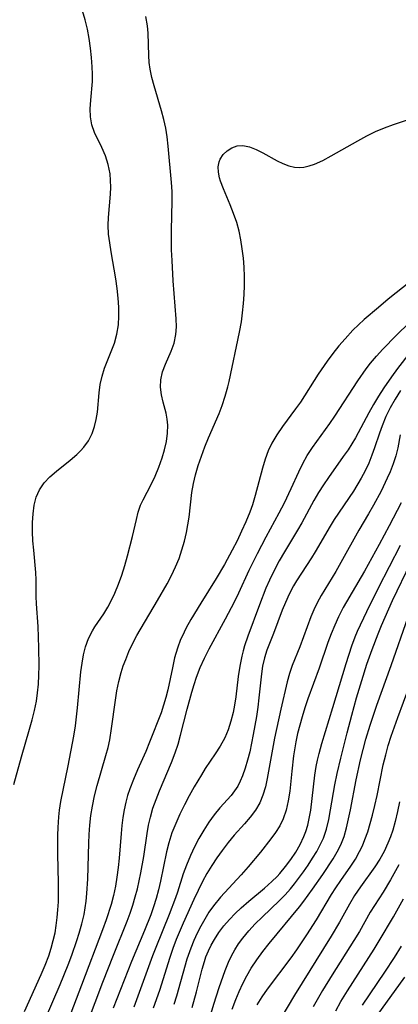
# Model space of a CAD drawing. Extents: x 1589302 to 1597504, y 2805615 to 2813817.
# Drawn here: x 1592087 to 1592157, y 2806083 to 2806264 of the extents above; entities that cross this region are included whole.
import ezdxf

# ---------------------------------------------------------------- set-up
doc = ezdxf.new("R2010")
doc.units = 0

msp = doc.modelspace()

# ---------------------------------------------------------------- linework, layer by layer
at = {"layer": 'WIL_032_Contours', "color": 0}
for points in [[(1592086.14, 2806123.1, 68), (1592087.54, 2806128.18, 68), (1592089.05, 2806133.31, 68), (1592089.53, 2806135.03, 68), (1592089.95, 2806136.75, 68), (1592090.3, 2806138.48, 68), (1592090.52, 2806140.04, 68), (1592090.67, 2806141.61, 68), (1592090.76, 2806143.29, 68), (1592090.8, 2806144.97, 68), (1592090.77, 2806148.3, 68), (1592090.65, 2806152.24, 68), (1592090.31, 2806156.42, 68), (1592090.25, 2806157.77, 68), (1592090.25, 2806160.88, 68), (1592090.19, 2806162.23, 68), (1592089.8, 2806166.37, 68), (1592089.67, 2806168.07, 68), (1592089.6, 2806169.76, 68), (1592089.59, 2806171.43, 68), (1592089.68, 2806173.06, 68), (1592089.89, 2806174.63, 68), (1592090.26, 2806176.12, 68), (1592090.85, 2806177.49, 68), (1592091.72, 2806178.75, 68), (1592092.79, 2806179.89, 68), (1592094, 2806180.95, 68), (1592096.55, 2806182.98, 68), (1592097.77, 2806184.01, 68), (1592098.46, 2806184.66, 68), (1592099.09, 2806185.35, 68), (1592099.93, 2806186.56, 68), (1592100.59, 2806187.9, 68), (1592101.03, 2806189.17, 68), (1592101.37, 2806190.48, 68), (1592101.59, 2806191.83, 68), (1592101.9, 2806195.39, 68), (1592102.11, 2806196.93, 68), (1592102.43, 2806198.45, 68), (1592102.86, 2806199.94, 68), (1592103.47, 2806201.48, 68), (1592104.13, 2806203.01, 68), (1592104.73, 2806204.57, 68), (1592105.19, 2806206.22, 68), (1592105.46, 2806207.94, 68), (1592105.54, 2806209.54, 68), (1592105.51, 2806211.18, 68), (1592105.39, 2806212.84, 68), (1592105.21, 2806214.64, 68), (1592104.96, 2806216.45, 68), (1592104.1, 2806221.42, 68), (1592103.84, 2806223.07, 68), (1592103.65, 2806224.71, 68), (1592103.57, 2806226.33, 68), (1592103.61, 2806227.78, 68), (1592103.98, 2806232.08, 68), (1592104.03, 2806233.35, 68), (1592104.02, 2806234.61, 68), (1592103.91, 2806235.85, 68), (1592103.57, 2806237.53, 68), (1592103.05, 2806239.16, 68), (1592102.4, 2806240.7, 68), (1592101.06, 2806243.46, 68), (1592100.56, 2806244.86, 68), (1592100.3, 2806246.32, 68), (1592100.25, 2806247.85, 68), (1592100.33, 2806249.43, 68), (1592100.64, 2806252.88, 68), (1592100.66, 2806254.22, 68), (1592100.62, 2806255.59, 68), (1592100.49, 2806257.31, 68), (1592100.31, 2806259.05, 68), (1592100.05, 2806260.79, 68), (1592099.72, 2806262.53, 68), (1592099.31, 2806264.25, 68), (1592098.81, 2806265.94, 68)], [(1592088.09, 2806081.17, 70), (1592091.2, 2806088.02, 70), (1592091.92, 2806089.74, 70), (1592092.57, 2806091.48, 70), (1592093.03, 2806092.88, 70), (1592093.43, 2806094.29, 70), (1592093.75, 2806095.72, 70), (1592093.98, 2806097.08, 70), (1592094.16, 2806098.55, 70), (1592094.29, 2806099.98, 70), (1592094.37, 2806101.42, 70), (1592094.41, 2806103.17, 70), (1592094.4, 2806104.93, 70), (1592094.27, 2806110.21, 70), (1592094.25, 2806113.73, 70), (1592094.3, 2806115.13, 70), (1592094.44, 2806117.11, 70), (1592094.59, 2806118.33, 70), (1592094.84, 2806119.92, 70), (1592096.17, 2806126.51, 70), (1592097.2, 2806132.04, 70), (1592097.5, 2806133.89, 70), (1592097.73, 2806135.57, 70), (1592097.91, 2806137.25, 70), (1592098.54, 2806143.87, 70), (1592098.75, 2806145.46, 70), (1592099.02, 2806147.02, 70), (1592099.38, 2806148.51, 70), (1592099.93, 2806150.04, 70), (1592100.64, 2806151.45, 70), (1592101.12, 2806152.2, 70), (1592102.78, 2806154.62, 70), (1592103.51, 2806155.82, 70), (1592104.19, 2806157.09, 70), (1592104.82, 2806158.41, 70), (1592105.48, 2806160.06, 70), (1592106.08, 2806161.75, 70), (1592106.63, 2806163.53, 70), (1592107.14, 2806165.31, 70), (1592108.06, 2806168.86, 70), (1592108.77, 2806172, 70), (1592109.12, 2806173.36, 70), (1592109.56, 2806174.65, 70), (1592110.02, 2806175.65, 70), (1592111.5, 2806178.45, 70), (1592112.25, 2806180.03, 70), (1592112.94, 2806181.68, 70), (1592113.53, 2806183.37, 70), (1592113.98, 2806184.89, 70), (1592114.33, 2806186.42, 70), (1592114.53, 2806187.93, 70), (1592114.57, 2806189.41, 70), (1592114.46, 2806190.53, 70), (1592114.25, 2806191.62, 70), (1592113.72, 2806193.65, 70), (1592113.4, 2806195.04, 70), (1592113.22, 2806196.43, 70), (1592113.26, 2806197.79, 70), (1592113.61, 2806199.24, 70), (1592114.16, 2806200.67, 70), (1592115.2, 2806203.08, 70), (1592115.74, 2806204.58, 70), (1592116.09, 2806206.14, 70), (1592116.18, 2806207.57, 70), (1592116.12, 2806209.04, 70), (1592115.56, 2806216.04, 70), (1592115.36, 2806219.85, 70), (1592115.29, 2806221.77, 70), (1592115.26, 2806225.45, 70), (1592115.38, 2806230.8, 70), (1592115.37, 2806232.54, 70), (1592115.28, 2806234.24, 70), (1592114.66, 2806240.96, 70), (1592114.47, 2806242.64, 70), (1592114.19, 2806244.24, 70), (1592113.82, 2806245.84, 70), (1592113.39, 2806247.44, 70), (1592112.04, 2806252.08, 70), (1592111.65, 2806253.6, 70), (1592111.34, 2806255.13, 70), (1592111.16, 2806256.4, 70), (1592111.05, 2806257.67, 70), (1592110.93, 2806261.8, 70), (1592110.82, 2806263.16, 70), (1592110.52, 2806264.86, 70)], [(1592091.98, 2806079.88, 72), (1592094.72, 2806086.14, 72), (1592096.18, 2806089.77, 72), (1592096.86, 2806091.6, 72), (1592097.79, 2806094.31, 72), (1592098.22, 2806095.67, 72), (1592098.7, 2806097.37, 72), (1592099.11, 2806099.09, 72), (1592099.34, 2806100.33, 72), (1592099.52, 2806101.58, 72), (1592099.65, 2806102.95, 72), (1592099.81, 2806105.7, 72), (1592099.99, 2806112.24, 72), (1592100.07, 2806113.87, 72), (1592100.19, 2806115.58, 72), (1592100.37, 2806117.35, 72), (1592100.64, 2806119.1, 72), (1592101.04, 2806121.01, 72), (1592101.52, 2806122.89, 72), (1592103.14, 2806128.47, 72), (1592103.53, 2806129.91, 72), (1592103.85, 2806131.36, 72), (1592104.19, 2806133.42, 72), (1592104.89, 2806138.67, 72), (1592105.16, 2806140.41, 72), (1592105.51, 2806142.12, 72), (1592105.95, 2806143.79, 72), (1592106.35, 2806145, 72), (1592106.8, 2806146.19, 72), (1592107.38, 2806147.65, 72), (1592108.03, 2806149.08, 72), (1592108.85, 2806150.62, 72), (1592112.69, 2806157.04, 72), (1592114.46, 2806160.11, 72), (1592115.28, 2806161.67, 72), (1592116.02, 2806163.26, 72), (1592116.65, 2806164.82, 72), (1592117.18, 2806166.41, 72), (1592117.64, 2806168.02, 72), (1592118.02, 2806169.64, 72), (1592118.29, 2806171.03, 72), (1592118.5, 2806172.42, 72), (1592119.02, 2806176.98, 72), (1592119.31, 2806178.63, 72), (1592119.71, 2806180.28, 72), (1592120.21, 2806181.99, 72), (1592120.78, 2806183.7, 72), (1592121.41, 2806185.4, 72), (1592122.08, 2806187.09, 72), (1592124.05, 2806191.59, 72), (1592124.62, 2806193.03, 72), (1592125.2, 2806194.76, 72), (1592125.68, 2806196.53, 72), (1592125.9, 2806197.48, 72), (1592127.8, 2806206.59, 72), (1592128.16, 2806208.53, 72), (1592128.39, 2806210.19, 72), (1592128.56, 2806211.86, 72), (1592128.68, 2806213.54, 72), (1592128.74, 2806215.22, 72), (1592128.74, 2806216.9, 72), (1592128.67, 2806218.59, 72), (1592128.54, 2806220.28, 72), (1592128.34, 2806221.95, 72), (1592128.07, 2806223.61, 72), (1592127.73, 2806225.23, 72), (1592127.31, 2806226.82, 72), (1592126.74, 2806228.48, 72), (1592126.11, 2806230.08, 72), (1592124.86, 2806233.07, 72), (1592124.34, 2806234.44, 72), (1592124.15, 2806235.06, 72), (1592123.93, 2806236.11, 72), (1592123.89, 2806237.12, 72), (1592124.06, 2806238.06, 72), (1592124.26, 2806238.55, 72), (1592124.81, 2806239.38, 72), (1592125.55, 2806240.08, 72), (1592126.43, 2806240.62, 72), (1592127.4, 2806240.97, 72), (1592128.44, 2806241.06, 72), (1592129.64, 2806240.83, 72), (1592130.89, 2806240.34, 72), (1592132.16, 2806239.67, 72), (1592134.78, 2806238.21, 72), (1592135.84, 2806237.7, 72), (1592136.91, 2806237.3, 72), (1592138.01, 2806237.05, 72), (1592138.86, 2806237, 72), (1592139.71, 2806237.07, 72), (1592140.68, 2806237.29, 72), (1592141.65, 2806237.63, 72), (1592143.2, 2806238.31, 72), (1592144.78, 2806239.14, 72), (1592149.66, 2806241.93, 72), (1592151.33, 2806242.83, 72), (1592152.96, 2806243.62, 72), (1592154.61, 2806244.33, 72), (1592156.24, 2806244.94, 72), (1592159.22, 2806245.94, 72)], [(1592159.39, 2806215.93, 74), (1592155.27, 2806212.69, 74), (1592153.49, 2806211.12, 74), (1592150.83, 2806208.91, 74), (1592149.78, 2806207.96, 74), (1592148.75, 2806206.95, 74), (1592147.32, 2806205.39, 74), (1592146.18, 2806204.05, 74), (1592145.07, 2806202.67, 74), (1592144, 2806201.24, 74), (1592142.36, 2806198.83, 74), (1592139.06, 2806193.7, 74), (1592138.19, 2806192.43, 74), (1592135.76, 2806189.15, 74), (1592134.73, 2806187.65, 74), (1592133.8, 2806186.11, 74), (1592133.13, 2806184.66, 74), (1592132.56, 2806183.15, 74), (1592132.06, 2806181.5, 74), (1592130.74, 2806176.41, 74), (1592130.23, 2806174.72, 74), (1592129.74, 2806173.35, 74), (1592129.02, 2806171.58, 74), (1592128.22, 2806169.83, 74), (1592127.38, 2806168.09, 74), (1592126.49, 2806166.36, 74), (1592125.06, 2806163.72, 74), (1592123.53, 2806161.12, 74), (1592120.65, 2806156.57, 74), (1592118.81, 2806153.54, 74), (1592117.96, 2806152, 74), (1592117.2, 2806150.43, 74), (1592116.93, 2806149.83, 74), (1592116.34, 2806148.25, 74), (1592115.83, 2806146.46, 74), (1592115.42, 2806144.65, 74), (1592114.57, 2806140.57, 74), (1592114.22, 2806139.13, 74), (1592113.81, 2806137.71, 74), (1592113.35, 2806136.33, 74), (1592111.22, 2806130.9, 74), (1592110.51, 2806129.2, 74), (1592108.98, 2806125.77, 74), (1592108.23, 2806124.03, 74), (1592107.55, 2806122.26, 74), (1592107.16, 2806121.05, 74), (1592106.83, 2806119.82, 74), (1592106.52, 2806118.41, 74), (1592106.29, 2806116.97, 74), (1592106.1, 2806115.52, 74), (1592105.95, 2806114.05, 74), (1592105.58, 2806109.49, 74), (1592105.41, 2806107.74, 74), (1592105.19, 2806106.01, 74), (1592104.9, 2806104.3, 74), (1592104.53, 2806102.61, 74), (1592104.09, 2806100.94, 74), (1592103.17, 2806098.11, 74), (1592102.51, 2806096.28, 74), (1592098.66, 2806086.06, 74), (1592095.19, 2806077.02, 74)], [(1592098.31, 2806075.33, 76), (1592102.58, 2806086.57, 76), (1592104.52, 2806091.6, 76), (1592107.06, 2806097.87, 76), (1592107.61, 2806099.33, 76), (1592108.11, 2806100.82, 76), (1592108.55, 2806102.32, 76), (1592108.95, 2806103.83, 76), (1592109.61, 2806106.79, 76), (1592110.14, 2806109.82, 76), (1592110.74, 2806114.03, 76), (1592111.01, 2806115.56, 76), (1592111.36, 2806117.08, 76), (1592111.84, 2806118.72, 76), (1592112.42, 2806120.33, 76), (1592113.06, 2806121.93, 76), (1592115.29, 2806127.16, 76), (1592115.96, 2806128.93, 76), (1592116.47, 2806130.54, 76), (1592116.93, 2806132.18, 76), (1592118.16, 2806136.99, 76), (1592119.02, 2806140.15, 76), (1592119.42, 2806141.52, 76), (1592119.87, 2806142.88, 76), (1592120.56, 2806144.67, 76), (1592121.34, 2806146.43, 76), (1592122.21, 2806148.15, 76), (1592125.26, 2806153.66, 76), (1592126.9, 2806156.84, 76), (1592127.67, 2806158.46, 76), (1592129.62, 2806162.67, 76), (1592131.14, 2806165.75, 76), (1592132.75, 2806168.79, 76), (1592135.16, 2806173.24, 76), (1592136.12, 2806175.08, 76), (1592137.38, 2806177.73, 76), (1592138.77, 2806180.83, 76), (1592139.5, 2806182.34, 76), (1592140.3, 2806183.8, 76), (1592141.29, 2806185.32, 76), (1592144.51, 2806189.73, 76), (1592145.44, 2806191.09, 76), (1592149.66, 2806197.63, 76), (1592151.19, 2806199.81, 76), (1592151.99, 2806200.85, 76), (1592153.12, 2806202.19, 76), (1592154.29, 2806203.48, 76), (1592156.74, 2806205.96, 76), (1592159.23, 2806208.37, 76)], [(1592159.34, 2806202.87, 78), (1592157.02, 2806199.87, 78), (1592155.9, 2806198.35, 78), (1592154.48, 2806196.31, 78), (1592153.52, 2806194.79, 78), (1592152.6, 2806193.25, 78), (1592151.72, 2806191.69, 78), (1592149.22, 2806187.11, 78), (1592148.57, 2806186, 78), (1592147.88, 2806184.9, 78), (1592147, 2806183.61, 78), (1592144.24, 2806179.76, 78), (1592143.34, 2806178.43, 78), (1592142.43, 2806176.98, 78), (1592141.57, 2806175.49, 78), (1592139.31, 2806171.37, 78), (1592138.56, 2806170.07, 78), (1592136.11, 2806166.04, 78), (1592135.14, 2806164.35, 78), (1592133.93, 2806162, 78), (1592133.36, 2806160.81, 78), (1592132.71, 2806159.31, 78), (1592131.52, 2806156.27, 78), (1592129.39, 2806150.5, 78), (1592128.76, 2806148.69, 78), (1592128.48, 2806147.75, 78), (1592128.23, 2806146.8, 78), (1592127.87, 2806144.94, 78), (1592127.6, 2806143.05, 78), (1592127.14, 2806139.27, 78), (1592126.91, 2806137.71, 78), (1592126.65, 2806136.39, 78), (1592126.24, 2806134.78, 78), (1592125.73, 2806133.21, 78), (1592125.09, 2806131.7, 78), (1592124.26, 2806130.19, 78), (1592123.32, 2806128.72, 78), (1592121.49, 2806126.02, 78), (1592120.78, 2806124.88, 78), (1592119.47, 2806122.67, 78), (1592118.55, 2806121.02, 78), (1592117.66, 2806119.33, 78), (1592116.82, 2806117.63, 78), (1592116.04, 2806115.9, 78), (1592115.34, 2806114.14, 78), (1592114.75, 2806112.35, 78), (1592114.31, 2806110.63, 78), (1592113.2, 2806105.23, 78), (1592112.83, 2806103.64, 78), (1592112.41, 2806102.06, 78), (1592111.93, 2806100.49, 78), (1592111.42, 2806099.04, 78), (1592110.27, 2806096.11, 78), (1592107.86, 2806090.44, 78), (1592104.48, 2806081.79, 78)], [(1592157.57, 2806195.84, 80), (1592156.55, 2806194.23, 80), (1592155.66, 2806192.63, 80), (1592154.88, 2806191, 80), (1592154.19, 2806189.32, 80), (1592153.7, 2806187.96, 80), (1592152.78, 2806185.22, 80), (1592152.29, 2806183.86, 80), (1592151.69, 2806182.43, 80), (1592151.01, 2806181.02, 80), (1592150.27, 2806179.62, 80), (1592148.86, 2806177.26, 80), (1592145.32, 2806171.99, 80), (1592144.57, 2806170.79, 80), (1592141.82, 2806166.07, 80), (1592141.14, 2806164.95, 80), (1592138.35, 2806160.71, 80), (1592137.81, 2806159.79, 80), (1592137.29, 2806158.83, 80), (1592136.72, 2806157.66, 80), (1592135.71, 2806155.26, 80), (1592134.11, 2806150.99, 80), (1592132.87, 2806147.88, 80), (1592132.43, 2806146.48, 80), (1592132.09, 2806144.93, 80), (1592131.87, 2806143.49, 80), (1592131.42, 2806139.06, 80), (1592131.21, 2806137.35, 80), (1592130.95, 2806135.63, 80), (1592130.37, 2806132.31, 80), (1592129.7, 2806129.13, 80), (1592129.32, 2806127.58, 80), (1592128.88, 2806126.09, 80), (1592128.38, 2806124.66, 80), (1592127.96, 2806123.7, 80), (1592127.49, 2806122.78, 80), (1592126.91, 2806121.9, 80), (1592126.26, 2806121.07, 80), (1592124.16, 2806118.77, 80), (1592123.13, 2806117.49, 80), (1592122.14, 2806116.11, 80), (1592121.21, 2806114.66, 80), (1592120.33, 2806113.14, 80), (1592119.51, 2806111.58, 80), (1592118.74, 2806109.98, 80), (1592118.01, 2806108.22, 80), (1592117.43, 2806106.57, 80), (1592116.37, 2806103.22, 80), (1592116.01, 2806102.19, 80), (1592114.82, 2806099.1, 80), (1592112.34, 2806093, 80), (1592111.76, 2806091.48, 80), (1592108.29, 2806082.01, 80)], [(1592157.49, 2806187.64, 82), (1592157.05, 2806185.26, 82), (1592156.67, 2806183.78, 82), (1592156.2, 2806182.29, 82), (1592155.63, 2806180.8, 82), (1592155.12, 2806179.62, 82), (1592153.98, 2806177.27, 82), (1592152.6, 2806174.67, 82), (1592151.66, 2806173.03, 82), (1592149.89, 2806170.06, 82), (1592146.56, 2806164.09, 82), (1592145.6, 2806162.42, 82), (1592142.9, 2806157.98, 82), (1592142.16, 2806156.64, 82), (1592141.56, 2806155.35, 82), (1592141.02, 2806154.04, 82), (1592138.96, 2806148.52, 82), (1592137.57, 2806145.03, 82), (1592137.06, 2806143.6, 82), (1592136.62, 2806142.07, 82), (1592135.43, 2806137, 82), (1592134.29, 2806131.65, 82), (1592132.94, 2806124.21, 82), (1592132.6, 2806122.64, 82), (1592132.16, 2806121.13, 82), (1592131.57, 2806119.71, 82), (1592130.76, 2806118.34, 82), (1592129.8, 2806117.05, 82), (1592128.74, 2806115.81, 82), (1592126.85, 2806113.74, 82), (1592125.71, 2806112.36, 82), (1592124.62, 2806110.92, 82), (1592123.64, 2806109.54, 82), (1592122.7, 2806108.12, 82), (1592121.81, 2806106.67, 82), (1592120.98, 2806105.17, 82), (1592119.4, 2806101.87, 82), (1592117.41, 2806097.46, 82), (1592116.15, 2806094.48, 82), (1592115.52, 2806092.83, 82), (1592114.94, 2806091.17, 82), (1592113.02, 2806085.06, 82), (1592111.9, 2806081.8, 82)], [(1592157.71, 2806175.1, 84), (1592155.49, 2806170.85, 84), (1592153.64, 2806167.39, 84), (1592150.88, 2806162.49, 84), (1592146.99, 2806155.75, 84), (1592146.11, 2806154.07, 84), (1592145.4, 2806152.51, 84), (1592144.75, 2806150.92, 84), (1592144.16, 2806149.31, 84), (1592142.51, 2806144.55, 84), (1592140.44, 2806138.88, 84), (1592139.88, 2806137.24, 84), (1592139.37, 2806135.58, 84), (1592138.95, 2806134.04, 84), (1592138.56, 2806132.5, 84), (1592138.23, 2806130.95, 84), (1592137.79, 2806128.39, 84), (1592137.46, 2806125.52, 84), (1592137.09, 2806121.85, 84), (1592136.84, 2806120.07, 84), (1592136.46, 2806118.36, 84), (1592135.89, 2806116.73, 84), (1592135.25, 2806115.46, 84), (1592134.47, 2806114.23, 84), (1592133.61, 2806113.03, 84), (1592131.68, 2806110.57, 84), (1592129.4, 2806107.88, 84), (1592128.11, 2806106.44, 84), (1592124.3, 2806102.3, 84), (1592123.01, 2806100.7, 84), (1592122.18, 2806099.49, 84), (1592121.4, 2806098.24, 84), (1592120.68, 2806096.96, 84), (1592120.02, 2806095.64, 84), (1592119.39, 2806094.28, 84), (1592118.81, 2806092.89, 84), (1592118.1, 2806090.84, 84), (1592116.19, 2806084.04, 84), (1592115.71, 2806082.48, 84)], [(1592119.09, 2806081.94, 86), (1592119.88, 2806084.79, 86), (1592120.93, 2806088.99, 86), (1592121.34, 2806090.43, 86), (1592121.63, 2806091.26, 86), (1592122.09, 2806092.37, 86), (1592122.6, 2806093.44, 86), (1592123.18, 2806094.48, 86), (1592124.02, 2806095.76, 86), (1592124.95, 2806096.98, 86), (1592125.96, 2806098.16, 86), (1592127.03, 2806099.27, 86), (1592128.15, 2806100.33, 86), (1592129.56, 2806101.55, 86), (1592132.44, 2806103.93, 86), (1592133.82, 2806105.16, 86), (1592134.77, 2806106.12, 86), (1592135.27, 2806106.66, 86), (1592136.33, 2806107.93, 86), (1592137.32, 2806109.25, 86), (1592138.22, 2806110.62, 86), (1592139.02, 2806112.04, 86), (1592139.71, 2806113.49, 86), (1592140.06, 2806114.39, 86), (1592140.43, 2806115.58, 86), (1592140.71, 2806116.8, 86), (1592140.98, 2806118.37, 86), (1592141.71, 2806124.8, 86), (1592141.97, 2806126.41, 86), (1592142.22, 2806127.6, 86), (1592142.52, 2806128.8, 86), (1592143.03, 2806130.63, 86), (1592145.09, 2806137.31, 86), (1592147.5, 2806145.43, 86), (1592148.57, 2806148.68, 86), (1592149.2, 2806150.35, 86), (1592149.64, 2806151.39, 86), (1592151.33, 2806155.05, 86), (1592153.49, 2806159.41, 86), (1592157.54, 2806167.27, 86)], [(1592120.79, 2806074.91, 88), (1592123.06, 2806082.53, 88), (1592124.05, 2806085.6, 88), (1592125.2, 2806088.76, 88), (1592125.8, 2806090.26, 88), (1592126.32, 2806091.43, 88), (1592126.94, 2806092.56, 88), (1592127.65, 2806093.67, 88), (1592128.45, 2806094.74, 88), (1592129.55, 2806096.06, 88), (1592130.74, 2806097.35, 88), (1592131.99, 2806098.6, 88), (1592135.19, 2806101.66, 88), (1592136.23, 2806102.73, 88), (1592137.22, 2806103.84, 88), (1592137.99, 2806104.77, 88), (1592139.62, 2806106.95, 88), (1592140.49, 2806108.2, 88), (1592141.31, 2806109.46, 88), (1592142.08, 2806110.74, 88), (1592142.74, 2806111.94, 88), (1592143.31, 2806113.18, 88), (1592143.88, 2806114.86, 88), (1592144.32, 2806116.6, 88), (1592144.66, 2806118.39, 88), (1592145.43, 2806123.03, 88), (1592145.88, 2806125.14, 88), (1592146.55, 2806127.97, 88), (1592147.71, 2806132.63, 88), (1592148.55, 2806135.88, 88), (1592149.44, 2806139.1, 88), (1592150.39, 2806142.3, 88), (1592151.36, 2806145.28, 88), (1592152.34, 2806148.03, 88), (1592153.42, 2806150.89, 88), (1592154.05, 2806152.44, 88), (1592154.71, 2806153.98, 88), (1592156.09, 2806157.03, 88), (1592159.48, 2806164.1, 88)], [(1592126.48, 2806081.61, 90), (1592127.13, 2806083.41, 90), (1592127.74, 2806084.9, 90), (1592128.41, 2806086.36, 90), (1592129.15, 2806087.78, 90), (1592129.95, 2806089.16, 90), (1592131.02, 2806090.75, 90), (1592132.15, 2806092.26, 90), (1592133.31, 2806093.74, 90), (1592138.89, 2806100.52, 90), (1592139.71, 2806101.56, 90), (1592141.33, 2806103.79, 90), (1592143.2, 2806106.5, 90), (1592145.1, 2806109.35, 90), (1592145.87, 2806110.64, 90), (1592146.54, 2806111.98, 90), (1592147.13, 2806113.51, 90), (1592147.58, 2806115.1, 90), (1592147.96, 2806116.74, 90), (1592148.3, 2806118.41, 90), (1592149.37, 2806123.97, 90), (1592150.18, 2806127.64, 90), (1592151.17, 2806131.47, 90), (1592151.94, 2806134.06, 90), (1592153.17, 2806137.74, 90), (1592155.81, 2806145.06, 90), (1592158.98, 2806154.06, 90)], [(1592131.11, 2806082.4, 92), (1592132.02, 2806083.88, 92), (1592133.01, 2806085.32, 92), (1592137.34, 2806091.12, 92), (1592138.39, 2806092.59, 92), (1592140.26, 2806095.33, 92), (1592142.04, 2806098.1, 92), (1592144.84, 2806102.8, 92), (1592145.62, 2806104.04, 92), (1592146.51, 2806105.36, 92), (1592148.36, 2806107.99, 92), (1592149.23, 2806109.32, 92), (1592150.01, 2806110.69, 92), (1592150.53, 2806111.79, 92), (1592150.99, 2806112.92, 92), (1592151.5, 2806114.38, 92), (1592151.97, 2806115.88, 92), (1592152.39, 2806117.4, 92), (1592152.83, 2806119.23, 92), (1592153.23, 2806121.08, 92), (1592154.38, 2806126.7, 92), (1592154.83, 2806128.57, 92), (1592155.31, 2806130.3, 92), (1592155.85, 2806132.02, 92), (1592157.05, 2806135.43, 92), (1592160.22, 2806143.94, 92)], [(1592157.36, 2806119.9, 94), (1592157.01, 2806118.08, 94), (1592156.59, 2806116.28, 94), (1592156.14, 2806114.68, 94), (1592155.72, 2806113.45, 94), (1592155.24, 2806112.24, 94), (1592154.52, 2806110.75, 94), (1592153.72, 2806109.3, 94), (1592152.83, 2806107.91, 94), (1592150.15, 2806104.17, 94), (1592149.08, 2806102.57, 94), (1592148.12, 2806100.98, 94), (1592146.31, 2806097.7, 94), (1592144.74, 2806095.06, 94), (1592137.96, 2806084.18, 94), (1592135.11, 2806079.36, 94)], [(1592157.24, 2806108.24, 96), (1592155.7, 2806105.51, 96), (1592154.33, 2806103.24, 96), (1592151.98, 2806099.49, 96), (1592149.96, 2806095.97, 96), (1592148.96, 2806094.31, 96), (1592144.92, 2806087.93, 96), (1592143.14, 2806085.04, 96), (1592141.4, 2806082.05, 96)], [(1592145.59, 2806081.3, 98), (1592146.55, 2806083, 98), (1592147.74, 2806084.98, 98), (1592152.68, 2806092.67, 98), (1592153.63, 2806094.21, 98), (1592156.26, 2806098.63, 98), (1592158.14, 2806101.98, 98)], [(1592157.68, 2806093.24, 100), (1592156.39, 2806091.14, 100), (1592154.61, 2806088.44, 100), (1592150.5, 2806082.34, 100)], [(1592158.28, 2806087.52, 102), (1592153.2, 2806080.47, 102)]]:
    msp.add_polyline3d(points, dxfattribs=at)

doc.saveas('drawing.dxf')
